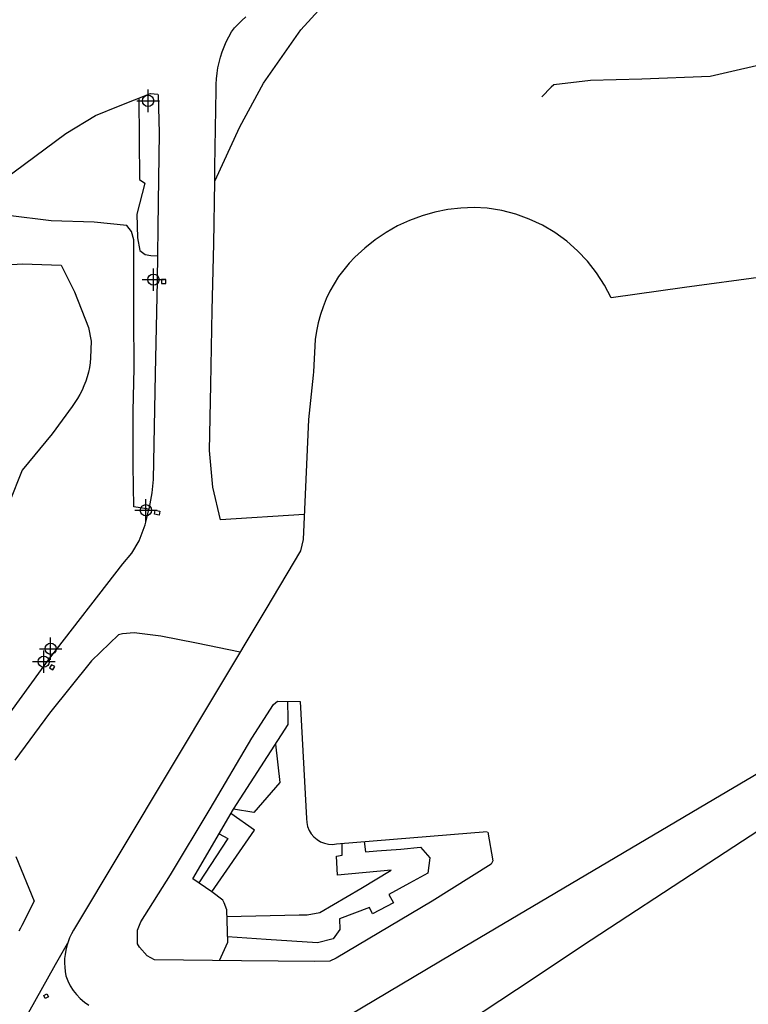
# Model space of a CAD drawing. Units: metres. Extents: x 442054 to 445517, y 4114724 to 4118301.
# Drawn here: x 444120 to 444185, y 4116792 to 4116879 of the extents above; entities that cross this region are included whole.
import ezdxf

# ---------------------------------------------------------------- set-up
doc = ezdxf.new("R2010")
doc.units = ezdxf.units.M
doc.header["$XCLIPFRAME"] = 2
doc.header["$PDMODE"] = 34
doc.header["$PDSIZE"] = 1
doc.layers.add('0-Ortofoto', color=7, linetype='Continuous')
doc.layers.add('CARTO', color=8, linetype='Continuous')
picture_1 = doc.add_image_def('image1.jp2', size_in_pixel=(28373, 22522))

# ---------------------------------------------------------------- blocks, each defined once
blk = doc.blocks.new('CARTO')
at = {"layer": 'CARTO', "color": 8, "linetype": 'Continuous'}
for points in [[(444137.76, 4116864.93, 0), (444137.77, 4116866.2, 0), (444137.88, 4116873.09, 0), (444137.88, 4116873.58, 0), (444137.91, 4116874.07, 0), (444137.97, 4116874.56, 0), (444138.05, 4116875.04, 0), (444138.15, 4116875.52, 0), (444138.27, 4116875.99, 0), (444138.42, 4116876.46, 0), (444138.6, 4116876.92, 0), (444138.79, 4116877.37, 0), (444139.01, 4116877.81, 0), (444139.25, 4116878.24, 0), (444139.54, 4116878.6, 0), (444139.86, 4116878.94, 0), (444140.19, 4116879.26, 0), (444140.54, 4116879.57, 0)], [(444145.74, 4116835.24, 0), (444138.29, 4116834.77, 0), (444137.6, 4116837.67, 0), (444137.31, 4116840.95, 0), (444137.43, 4116846.8, 0), (444137.53, 4116853.45, 0), (444137.69, 4116859.35, 0), (444137.76, 4116864.93, 0), (444139.99, 4116869.78, 0), (444142.1, 4116873.67, 0), (444145.45, 4116878.42, 0), (444147.35, 4116880.52, 0)], [(444197.56, 4116881.74, 0), (444193.16, 4116877.43, 0), (444187.97, 4116875.65, 0), (444181.92, 4116874.26, 0), (444175.83, 4116874.04, 0), (444171.27, 4116873.91, 0), (444168, 4116873.53, 0), (444167.74, 4116873.31, 0), (444166.91, 4116872.47, 0)], [(444118.02, 4116864.42, 0), (444124.48, 4116869.19, 0), (444127.14, 4116870.79, 0), (444129.19, 4116871.63, 0), (444132.05, 4116872.74, 0), (444132.68, 4116872.7, 0), (444132.73, 4116872.63, 0), (444132.82, 4116869.21, 0), (444132.72, 4116863.06, 0), (444132.62, 4116856.07, 0), (444132.47, 4116847.79, 0), (444132.27, 4116838.37, 0), (444132.17, 4116837.17, 0), (444131.92, 4116835.87, 0), (444131.89, 4116835.72, 0)], [(444140.02, 4116822.98, 0), (444136.14, 4116823.77, 0), (444132.97, 4116824.39, 0), (444132.25, 4116824.5, 0), (444130.57, 4116824.69, 0), (444129.53, 4116824.61, 0), (444129.18, 4116824.51, 0), (444126.78, 4116822.21, 0), (444123.05, 4116817.53, 0), (444119.94, 4116813.34, 0)], [(444120.05, 4116804.78, 0), (444121.66, 4116800.8, 0), (444120.56, 4116798.63, 0), (444120.44, 4116798.37, 0), (444120.31, 4116798.12, 0)], [(444116.49, 4116813.43, 0), (444122.95, 4116822.3, 0), (444129.58, 4116830.86, 0), (444130.38, 4116831.8, 0), (444131.02, 4116832.91, 0), (444131.56, 4116834.31, 0), (444131.78, 4116835.14, 0), (444131.89, 4116835.72, 0), (444130.54, 4116835.92, 0), (444130.49, 4116839.6, 0), (444130.48, 4116844.46, 0), (444130.58, 4116848.29, 0), (444130.54, 4116852.92, 0), (444130.55, 4116857.25, 0), (444130.55, 4116859.71, 0), (444130.35, 4116860.46, 0), (444129.93, 4116860.99, 0), (444127.01, 4116861.28, 0), (444123.19, 4116861.42, 0), (444119.36, 4116861.88, 0)], [(444117.74, 4116857.41, 0), (444120.62, 4116857.57, 0), (444124.07, 4116857.45, 0), (444125.27, 4116855.08, 0), (444126.52, 4116851.91, 0), (444126.76, 4116850.69, 0), (444126.69, 4116849.19, 0), (444126.65, 4116848.77, 0), (444126.59, 4116848.35, 0), (444126.5, 4116847.93, 0), (444126.39, 4116847.51, 0), (444126.27, 4116847.11, 0), (444126.11, 4116846.71, 0), (444125.94, 4116846.32, 0), (444125.75, 4116845.94, 0), (444125.54, 4116845.57, 0), (444125.31, 4116845.21, 0), (444125.06, 4116844.86, 0), (444123.27, 4116842.44, 0), (444120.59, 4116839.18, 0), (444119.45, 4116836.27, 0)], [(444131, 4116872.33, 0), (444131.07, 4116865.08, 0), (444131.54, 4116864.76, 0), (444130.81, 4116862, 0), (444130.87, 4116859.89, 0), (444131.09, 4116858.77, 0), (444131.57, 4116858.4, 0), (444132.06, 4116858.31, 0), (444132.65, 4116858.3, 0)], [(444118.68, 4116829.15, 0), (444118.12, 4116828.02, 0), (444115.28, 4116822.34, 0), (444110.19, 4116813.3, 0), (444101.75, 4116798.21, 0), (444110.77, 4116794.23, 0), (444120.06, 4116790.06, 0), (444130.99, 4116784.97, 0), (444137.32, 4116782.02, 0), (444143.57, 4116779.12, 0), (444152.69, 4116785.04, 0), (444158.8, 4116789.06, 0), (444164.65, 4116792.91, 0), (444171.32, 4116797.34, 0), (444181.03, 4116803.71, 0), (444194.49, 4116812.49, 0)], [(444186.67, 4116856.43, 0), (444179.65, 4116855.47, 0), (444173.09, 4116854.54, 0), (444172.5, 4116855.69, 0), (444171.8, 4116856.78, 0), (444171, 4116857.8, 0), (444170.11, 4116858.74, 0), (444169.14, 4116859.6, 0), (444168.09, 4116860.36, 0), (444166.97, 4116861.02, 0), (444165.8, 4116861.57, 0), (444164.59, 4116862.01, 0), (444163.34, 4116862.34, 0), (444162.06, 4116862.55, 0), (444160.88, 4116862.6, 0), (444159.7, 4116862.55, 0), (444158.53, 4116862.41, 0), (444157.37, 4116862.17, 0), (444156.24, 4116861.85, 0), (444155.13, 4116861.44, 0), (444154.06, 4116860.95, 0), (444153.03, 4116860.37, 0), (444152.05, 4116859.71, 0), (444151.13, 4116858.98, 0), (444150.26, 4116858.18, 0), (444149.74, 4116857.63, 0), (444149.26, 4116857.05, 0), (444148.81, 4116856.44, 0), (444148.4, 4116855.8, 0), (444148.03, 4116855.14, 0), (444147.71, 4116854.46, 0), (444147.42, 4116853.76, 0), (444147.18, 4116853.05, 0), (444146.98, 4116852.32, 0), (444146.83, 4116851.58, 0), (444146.72, 4116850.83, 0), (444146.57, 4116847.96, 0), (444146.53, 4116847.67, 0), (444146.12, 4116843.72, 0), (444145.64, 4116833, 0), (444145.4, 4116832.01, 0), (444142.32, 4116826.81, 0), (444125.17, 4116798.22, 0), (444124.99, 4116797.88, 0), (444124.82, 4116797.53, 0), (444124.69, 4116797.17, 0), (444124.57, 4116796.81, 0), (444124.48, 4116796.43, 0), (444124.42, 4116796.05, 0), (444124.38, 4116795.67, 0), (444124.37, 4116795.28, 0), (444124.39, 4116794.9, 0), (444124.43, 4116794.51, 0), (444124.5, 4116794.13, 0), (444124.67, 4116793.68, 0), (444124.89, 4116793.25, 0), (444125.15, 4116792.84, 0), (444125.44, 4116792.46, 0), (444125.78, 4116792.11, 0), (444126.15, 4116791.8, 0), (444126.55, 4116791.53, 0)], [(444149.76, 4116790.63, 0), (444160.09, 4116796.77, 0), (444182.25, 4116809.88, 0), (444201.81, 4116821.39, 0)], [(444133.41, 4116856.19, 0), (444133.02, 4116856.18, 0), (444133.03, 4116855.82, 0), (444133.42, 4116855.83, 0), (444133.41, 4116856.19, 0)], [(444132.47, 4116835.63, 0), (444132.88, 4116835.55, 0), (444132.8, 4116835.18, 0), (444132.4, 4116835.26, 0), (444132.47, 4116835.63, 0)], [(444123.22, 4116821.86, 0), (444123.04, 4116821.57, 0), (444123.32, 4116821.4, 0), (444123.5, 4116821.69, 0), (444123.22, 4116821.86, 0)], [(444162.12, 4116806.93, 0), (444162.55, 4116804.38, 0), (444162.41, 4116804.08, 0), (444157.14, 4116800.78, 0), (444148.59, 4116795.7, 0), (444148.01, 4116795.45, 0), (444146.7, 4116795.42, 0), (444140.14, 4116795.47, 0), (444132.39, 4116795.55, 0), (444131.74, 4116795.91, 0), (444131.05, 4116796.68, 0), (444130.88, 4116796.98, 0), (444130.89, 4116798.21, 0), (444131.19, 4116798.95, 0), (444133.82, 4116803.14, 0), (444137.36, 4116809.02, 0), (444141.07, 4116815.32, 0), (444142.99, 4116818.31, 0), (444143.36, 4116818.6, 0), (444145.38, 4116818.58, 0), (444145.94, 4116808.16, 0), (444145.96, 4116807.8, 0), (444146.04, 4116807.44, 0), (444146.18, 4116807.1, 0), (444146.37, 4116806.79, 0), (444146.61, 4116806.51, 0), (444146.89, 4116806.27, 0), (444147.2, 4116806.08, 0), (444147.54, 4116805.95, 0), (444147.89, 4116805.87, 0), (444148.26, 4116805.85, 0), (444148.62, 4116805.89, 0), (444162.04, 4116807.01, 0)], [(444138.2, 4116795.49, 0), (444138.92, 4116797.13, 0), (444138.83, 4116800.02, 0), (444138.61, 4116800.64, 0), (444138.5, 4116800.88, 0), (444137.5, 4116801.63, 0), (444135.81, 4116802.79, 0), (444139.44, 4116809, 0), (444144.32, 4116816.52, 0), (444144.32, 4116817.04, 0), (444144.29, 4116818.59, 0)], [(444143.19, 4116814.78, 0), (444143.56, 4116811.37, 0), (444141.26, 4116808.69, 0), (444139.44, 4116809, 0)], [(444137.5, 4116801.63, 0), (444141.32, 4116807.12, 0), (444139.2, 4116808.59, 0)], [(444138.15, 4116806.8, 0), (444138.92, 4116806.36, 0), (444136.35, 4116802.42, 0)], [(444138.85, 4116799.43, 0), (444145.29, 4116799.58, 0), (444145.99, 4116799.58, 0), (444147.12, 4116799.77, 0), (444150.8, 4116801.92, 0), (444153.5, 4116803.56, 0), (444148.7, 4116803.11, 0), (444148.61, 4116804.79, 0), (444149.13, 4116804.89, 0), (444149.12, 4116805.93, 0)], [(444151.09, 4116806.1, 0), (444151.21, 4116805.18, 0), (444152.22, 4116805.26, 0), (444154.34, 4116805.42, 0), (444156.1, 4116805.6, 0), (444156.93, 4116804.66, 0), (444156.77, 4116803.27, 0), (444155.13, 4116802.38, 0), (444153.28, 4116801.39, 0), (444153.69, 4116800.65, 0), (444151.84, 4116799.65, 0), (444151.57, 4116800.23, 0), (444148.9, 4116799.22, 0), (444148.91, 4116798.26, 0), (444148.33, 4116797.44, 0), (444146.91, 4116797.08, 0), (444142.36, 4116797.38, 0), (444138.91, 4116797.6, 0)], [(444120.59, 4116789.82, 0), (444123.57, 4116795.16, 0), (444124.64, 4116797.02, 0)], [(444122.95, 4116792.27, 0), (444122.65, 4116792.12, 0), (444122.52, 4116792.39, 0), (444122.81, 4116792.54, 0), (444122.95, 4116792.27, 0)]]:
    blk.add_polyline3d(points, dxfattribs=at)
for p in [(444131.83, 4116872.1), (444132.3, 4116856.17), (444131.63, 4116835.62), (444123.14, 4116823.28), (444122.53, 4116822.13)]:
    blk.add_point(p, dxfattribs=at)
blk = doc.blocks.new('PLANTA_PARQUE')
at = {"layer": 'CARTO'}
blk.add_blockref('CARTO', (0, 0), dxfattribs=at)

msp = doc.modelspace()

# ---------------------------------------------------------------- block references
msp.add_blockref('PLANTA_PARQUE', (0, 0))

# ---------------------------------------------------------------- referenced raster images: frames only (the image files are external)
at = {"layer": '0-Ortofoto'}
image = msp.add_image(picture_1, insert=(438910, 4113408), size_in_units=(7093.25, 5630.5), dxfattribs=dict(at, fade=60))
image.set_boundary_path([(16044.5256, 7522.038), (21727.005, 12606.671)])

doc.saveas('drawing.dxf')
